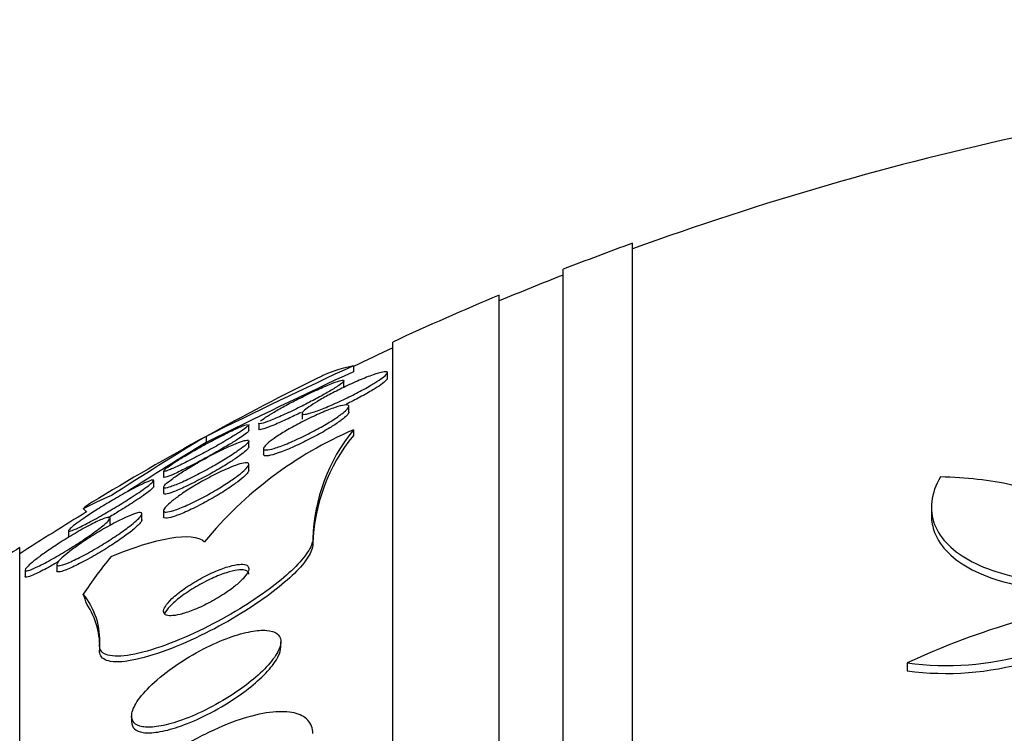
# Model space of a CAD drawing. Units: millimetres. Extents: x 0 to 835, y 0 to 1165.
# Drawn here: x 133 to 142, y 832 to 839 of the extents above; entities that cross this region are included whole.
import ezdxf
from ezdxf import colors
from ezdxf.entities.mleader import LeaderData, LeaderLine
from ezdxf.math import Vec2, Vec3

# ---------------------------------------------------------------- set-up
doc = ezdxf.new("R2010")
doc.units = ezdxf.units.MM
doc.layers.add('DV4_Défaut', color=7, linetype='Continuous')
doc.layers.add('Défaut', color=7, linetype='Continuous')

# ---------------------------------------------------------------- blocks, each defined once
blk = doc.blocks.new('_DOT')
at = {"color": 0}
blk.add_line((0, 0), (-1, 0), dxfattribs=at)
at = {"color": 0, "const_width": 0.333}
blk.add_lwpolyline([(-0.1665, 0, 1), (0.1665, 0, 1)], format="xyb", close=True, dxfattribs=at)
blk = doc.blocks.new('SE3')
at = {"layer": 'DV4_Défaut', "color": 7, "linetype": 'Continuous'}
for p, q in [((138.5883, 783.0715), (138.5883, 836.7386)), ((137.9383, 783.3167), (137.9383, 836.4935)), ((137.3383, 783.5593), (137.3383, 836.2509)), ((136.3383, 783.9994), (136.3383, 835.8107)), ((135.9697, 835.5886), (135.9697, 835.5325)), ((136.2882, 835.4672), (136.2882, 835.5218)), ((135.8808, 835.3909), (135.8808, 835.4458)), ((135.9264, 835.1529), (135.9264, 835.2057)), ((135.4882, 835.1412), (135.4882, 835.087)), ((134.9883, 834.9766), (134.9883, 835.0331)), ((135.0808, 835.0492), (135.0808, 834.995)), ((135.9693, 834.9858), (135.9693, 834.9343)), ((134.5883, 834.9252), (134.5883, 834.8681)), ((134.9883, 834.8264), (134.9883, 834.8801)), ((135.1264, 834.811), (135.1264, 834.7561)), ((134.1883, 834.6022), (134.1883, 834.5434)), ((134.9883, 834.6057), (134.9883, 834.6613)), ((134.0958, 834.4524), (134.0958, 834.5099)), ((134.1883, 834.4496), (134.1883, 834.3926)), ((134.1883, 834.2293), (134.1883, 834.1708)), ((141.3927, 834.2614), (141.3927, 834.1835)), ((133.6884, 834.1001), (133.6884, 834.1594)), ((133.9856, 834.1399), (133.9856, 834.1989)), ((133.2958, 834.0404), (133.2958, 833.9817)), ((135.5883, 833.965), (135.5883, 833.914)), ((132.8383, 785.929), (132.8383, 833.8812)), ((132.8884, 833.6719), (132.8884, 833.6119)), ((133.1856, 833.7242), (133.1856, 833.6638)), ((133.5883, 832.9605), (133.5883, 832.9072)), ((135.2883, 832.9452), (135.2883, 832.9972)), ((141.166, 832.798), (141.166, 832.7237)), ((133.8883, 832.301), (133.8883, 832.2472))]:
    blk.add_line(p, q, dxfattribs=at)
for centre, radius, start, end in [((148.3383, 809.9051), 28.5, 102.2416, 110.00519), ((148.3383, 809.9051), 28.55, 109.96866, 111.36286), ((148.3383, 809.9051), 28.5, 111.40218, 112.70366), ((148.3383, 809.9051), 28.55, 112.66168, 114.85449), ((148.3383, 809.9051), 28.5, 114.90106, 115.72078), ((159.6716, 784.4596), 56.3556, 114.87109, 116.42912), ((160.2566, 783.2665), 57.6332, 114.923253, 116.447189), ((148.3383, 809.9051), 28.55, 116.32338, 121.28692), ((137.4157, 831.6085), 3.674, 113.18314, 140.67844), ((137.2861, 833.9128), 1.6986, 140.8227, 178.23753), ((150.7302, 808.1432), 31.2704, 121.07802, 123.00026), ((149.9545, 809.4291), 29.7197, 121.13365, 122.81325), ((137.2848, 833.8617), 1.6973, 140.8067, 178.23491), ((148.3383, 809.9051), 28.5, 121.45548, 122.94677), ((148.3383, 809.9051), 28.55, 122.88176, 124.08487), ((132.9112, 833.0109), 0.679, 355.74476, 39.65514), ((141.5313, 835.5543), 2.7804, 262.4513, 309.5533), ((144.1358, 826.4725), 6.988, 96.85467, 115.14993), ((132.8652, 832.9489), 0.7243, 356.69937, 33.59173), ((141.529, 835.4844), 2.7845, 262.5104, 309.54516)]:
    blk.add_arc(centre, radius, start, end, dxfattribs=at)
for centre, major_axis, ratio, start_param, end_param in [((148.3383, 833.6624), (-15.4629, 0), 0.141844, -0.327863, -0.269604), ((121.5883, 833.9745), (12, 0), 0.141844, 0.141393, 0.160569), ((148.3383, 831.7315), (-15.4629, 0), 0.415848, -0.32732, -0.269604), ((121.5883, 832.6464), (12, 0), 0.415848, 0.141393, 0.160569)]:
    blk.add_ellipse(centre, major_axis=major_axis, ratio=ratio, start_param=start_param, end_param=end_param, dxfattribs=at)
for points, knots in [([(136.1276, 835.4018), (136.0883, 835.3789), (136.0438, 835.3545), (135.9979, 835.3307), (135.9522, 835.3069), (135.9039, 835.2831), (135.8568, 835.2611), (135.8075, 835.2379), (135.7581, 835.2161), (135.7128, 835.1974), (135.6682, 835.179), (135.6262, 835.1633), (135.5917, 835.152), (135.5598, 835.1417), (135.5333, 835.1349), (135.5155, 835.1328), (135.4996, 835.1309), (135.4902, 835.1327), (135.4885, 835.1382), (135.4869, 835.1433), (135.4919, 835.1516), (135.5027, 835.1625), (135.5134, 835.1731), (135.5301, 835.1865), (135.5512, 835.2014), (135.5735, 835.217), (135.601, 835.2348), (135.6316, 835.2532), (135.6651, 835.2733), (135.703, 835.2947), (135.7425, 835.3159), (135.7859, 835.3392), (135.8323, 835.3628), (135.8783, 835.385), (135.9274, 835.4088), (135.9774, 835.4316), (136.0241, 835.4515), (136.071, 835.4715), (136.116, 835.4893), (136.1545, 835.5028), (136.1904, 835.5153), (136.2217, 835.5246), (136.2445, 835.5291), (136.2648, 835.5331), (136.2789, 835.5334), (136.2848, 835.5298), (136.2902, 835.5265), (136.2891, 835.5198), (136.2814, 835.5104), (136.2741, 835.5012), (136.2605, 835.4893), (136.2421, 835.4755), (136.223, 835.4613), (136.1984, 835.4449), (136.1703, 835.4275), (136.1569, 835.4192), (136.1426, 835.4106), (136.1276, 835.4018)], [0, 0, 0, 0, 0.059784, 0.059784, 0.059784, 0.119391, 0.119391, 0.119391, 0.181921, 0.181921, 0.181921, 0.243706, 0.243706, 0.243706, 0.300531, 0.300531, 0.300531, 0.351085, 0.351085, 0.351085, 0.397555, 0.397555, 0.397555, 0.443403, 0.443403, 0.443403, 0.491656, 0.491656, 0.491656, 0.54441, 0.54441, 0.54441, 0.602423, 0.602423, 0.602423, 0.664403, 0.664403, 0.664403, 0.726742, 0.726742, 0.726742, 0.785036, 0.785036, 0.785036, 0.83713, 0.83713, 0.83713, 0.884443, 0.884443, 0.884443, 0.930209, 0.930209, 0.930209, 0.977547, 0.977547, 0.977547, 1, 1, 1, 1]), ([(135.0967, 835.0682), (135.1078, 835.0779), (135.1248, 835.0903), (135.1461, 835.1045), (135.1683, 835.1193), (135.1957, 835.1362), (135.2259, 835.1541), (135.259, 835.1736), (135.2963, 835.1946), (135.335, 835.2156), (135.3779, 835.2389), (135.4236, 835.2628), (135.4689, 835.2855), (135.5178, 835.3102), (135.5676, 835.3342), (135.6141, 835.3556), (135.6615, 835.3775), (135.707, 835.3974), (135.7459, 835.4131), (135.7827, 835.4279), (135.8147, 835.4394), (135.8378, 835.446), (135.8583, 835.4519), (135.8724, 835.454), (135.878, 835.4518), (135.8829, 835.4498), (135.8812, 835.4443), (135.8729, 835.4358), (135.865, 835.4278), (135.851, 835.4167), (135.8322, 835.4037), (135.8244, 835.3983), (135.8157, 835.3925), (135.8062, 835.3864)], [0, 0, 0, 0, 0.081851, 0.081851, 0.081851, 0.167338, 0.167338, 0.167338, 0.260905, 0.260905, 0.260905, 0.364708, 0.364708, 0.364708, 0.477258, 0.477258, 0.477258, 0.592347, 0.592347, 0.592347, 0.701062, 0.701062, 0.701062, 0.797753, 0.797753, 0.797753, 0.884052, 0.884052, 0.884052, 0.966086, 0.966086, 0.966086, 1, 1, 1, 1]), ([(136.2882, 835.4694), (136.2882, 835.4673), (136.2874, 835.4649), (136.2859, 835.4621), (136.2815, 835.4543), (136.2708, 835.4436), (136.2549, 835.4308), (136.2387, 835.4178), (136.2168, 835.4024), (136.1911, 835.3859), (136.1791, 835.3782), (136.1663, 835.3702), (136.1528, 835.362)], [0, 0, 0, 0, 0.1248, 0.1248, 0.1248, 0.47653, 0.47653, 0.47653, 0.8349, 0.8349, 0.8349, 1, 1, 1, 1]), ([(135.8062, 835.3864), (135.7793, 835.3691), (135.7459, 835.349), (135.7093, 835.3281), (135.6728, 835.3072), (135.6323, 835.2851), (135.5909, 835.2632), (135.5459, 835.2394), (135.4986, 835.2153), (135.4525, 835.1926), (135.4031, 835.1683), (135.3537, 835.1449), (135.3084, 835.1245), (135.263, 835.1041), (135.2204, 835.086), (135.1853, 835.0724), (135.1527, 835.0598), (135.1255, 835.0507), (135.1074, 835.0466), (135.0914, 835.043), (135.0821, 835.0431), (135.0809, 835.0473), (135.0808, 835.0477), (135.0808, 835.048), (135.0808, 835.0484)], [0, 0, 0, 0, 0.133213, 0.133213, 0.133213, 0.265735, 0.265735, 0.265735, 0.409818, 0.409818, 0.409818, 0.564355, 0.564355, 0.564355, 0.719564, 0.719564, 0.719564, 0.863427, 0.863427, 0.863427, 0.990288, 0.990288, 0.990288, 1, 1, 1, 1]), ([(136.1528, 835.362), (136.1163, 835.34), (136.0741, 835.3163), (136.0302, 835.2928), (135.9885, 835.2705), (135.9441, 835.248), (135.9001, 835.2267)], [0, 0, 0, 0, 0.513904, 0.513904, 0.513904, 1, 1, 1, 1]), ([(135.4791, 835.1503), (135.4376, 835.1296), (135.396, 835.1094), (135.3565, 835.091), (135.3086, 835.0686), (135.2626, 835.0482), (135.2229, 835.0317), (135.1852, 835.0161), (135.1521, 835.0037), (135.1279, 834.9963), (135.1063, 834.9897), (135.0911, 834.9869), (135.0846, 834.9886), (135.0821, 834.9892), (135.0808, 834.9905), (135.0808, 834.9925)], [0, 0, 0, 0, 0.208683, 0.208683, 0.208683, 0.461991, 0.461991, 0.461991, 0.703078, 0.703078, 0.703078, 0.917719, 0.917719, 0.917719, 1, 1, 1, 1]), ([(135.8553, 835.1325), (135.8283, 835.1122), (135.7944, 835.0894), (135.7571, 835.0662), (135.7198, 835.0431), (135.6782, 835.019), (135.6354, 834.9955), (135.5892, 834.9702), (135.5403, 834.9451), (135.4925, 834.922), (135.4426, 834.8979), (135.3924, 834.8754), (135.3465, 834.8566), (135.3021, 834.8384), (135.2603, 834.8231), (135.2261, 834.8129), (135.1951, 834.8037), (135.1694, 834.7983), (135.1523, 834.7978), (135.1371, 834.7973), (135.1282, 834.8007), (135.1266, 834.8076), (135.1252, 834.814), (135.13, 834.8237), (135.1405, 834.8358), (135.151, 834.8479), (135.1674, 834.8627), (135.1881, 834.8789), (135.2102, 834.8962), (135.2377, 834.9156), (135.2683, 834.9355), (135.3021, 834.9574), (135.3405, 834.9806), (135.3805, 835.0034), (135.4247, 835.0285), (135.472, 835.0537), (135.519, 835.0772), (135.5688, 835.1021), (135.6196, 835.1258), (135.667, 835.1462), (135.7139, 835.1663), (135.759, 835.1838), (135.7973, 835.1965), (135.8324, 835.2081), (135.863, 835.216), (135.8849, 835.219), (135.9044, 835.2216), (135.9177, 835.2204), (135.9233, 835.2153), (135.9284, 835.2106), (135.9271, 835.2025), (135.9197, 835.1917), (135.9124, 835.1811), (135.8991, 835.1678), (135.8811, 835.1527), (135.8733, 835.1463), (135.8647, 835.1395), (135.8553, 835.1325)], [0, 0, 0, 0, 0.056333, 0.056333, 0.056333, 0.112396, 0.112396, 0.112396, 0.173044, 0.173044, 0.173044, 0.236503, 0.236503, 0.236503, 0.298092, 0.298092, 0.298092, 0.353639, 0.353639, 0.353639, 0.402679, 0.402679, 0.402679, 0.448172, 0.448172, 0.448172, 0.49382, 0.49382, 0.49382, 0.542617, 0.542617, 0.542617, 0.596524, 0.596524, 0.596524, 0.655974, 0.655974, 0.655974, 0.719063, 0.719063, 0.719063, 0.781485, 0.781485, 0.781485, 0.83869, 0.83869, 0.83869, 0.889238, 0.889238, 0.889238, 0.935394, 0.935394, 0.935394, 0.980742, 0.980742, 0.980742, 1, 1, 1, 1]), ([(135.9264, 835.153), (135.9264, 835.1529), (135.9264, 835.1528), (135.9264, 835.1528), (135.9263, 835.1456), (135.9199, 835.1352), (135.9081, 835.1226), (135.8961, 835.1099), (135.8782, 835.0946), (135.8561, 835.078), (135.8325, 835.0601), (135.8035, 835.0404), (135.7716, 835.0201), (135.7555, 835.0099), (135.7386, 834.9995), (135.721, 834.989)], [0, 0, 0, 0, 0.0022373, 0.0022373, 0.0022373, 0.2762107, 0.2762107, 0.2762107, 0.5535466, 0.5535466, 0.5535466, 0.8511278, 0.8511278, 0.8511278, 1, 1, 1, 1]), ([(134.9882, 834.9791), (134.9883, 834.9777), (134.9874, 834.9759), (134.9857, 834.9736), (134.9813, 834.9676), (134.9706, 834.9582), (134.955, 834.9464), (134.9393, 834.9347), (134.9183, 834.9202), (134.8938, 834.9043), (134.8674, 834.8871), (134.8365, 834.8679), (134.8035, 834.848), (134.7665, 834.8258), (134.7261, 834.8023), (134.685, 834.779), (134.6389, 834.7528), (134.591, 834.7264), (134.5444, 834.7015), (134.4943, 834.6746), (134.4444, 834.6487), (134.3991, 834.6261), (134.354, 834.6036), (134.3119, 834.5836), (134.2781, 834.5688), (134.2473, 834.5553), (134.2222, 834.5457), (134.2068, 834.5416), (134.1948, 834.5384), (134.1883, 834.5386), (134.1883, 834.5424)], [0, 0, 0, 0, 0.03351, 0.03351, 0.03351, 0.122259, 0.122259, 0.122259, 0.210954, 0.210954, 0.210954, 0.306261, 0.306261, 0.306261, 0.412811, 0.412811, 0.412811, 0.532332, 0.532332, 0.532332, 0.661528, 0.661528, 0.661528, 0.790799, 0.790799, 0.790799, 0.908297, 0.908297, 0.908297, 1, 1, 1, 1]), ([(134.1934, 834.608), (134.1996, 834.615), (134.2119, 834.6252), (134.2289, 834.6377), (134.2461, 834.6503), (134.2685, 834.6656), (134.2942, 834.6822), (134.322, 834.7002), (134.3543, 834.7203), (134.3886, 834.7408), (134.427, 834.7639), (134.4689, 834.7882), (134.5111, 834.812), (134.5583, 834.8386), (134.6072, 834.8653), (134.6542, 834.8902), (134.7044, 834.9168), (134.7538, 834.942), (134.7982, 834.9635), (134.8416, 834.9846), (134.8815, 835.0029), (134.9128, 835.0159), (134.9408, 835.0275), (134.9629, 835.0352), (134.9755, 835.0375), (134.976, 835.0376), (134.9765, 835.0377), (134.9769, 835.0378)], [0, 0, 0, 0, 0.0998271, 0.0998271, 0.0998271, 0.2009279, 0.2009279, 0.2009279, 0.3107518, 0.3107518, 0.3107518, 0.4342037, 0.4342037, 0.4342037, 0.5723517, 0.5723517, 0.5723517, 0.7199224, 0.7199224, 0.7199224, 0.864879, 0.864879, 0.864879, 0.9948046, 0.9948046, 0.9948046, 1, 1, 1, 1]), ([(134.9883, 835.0352), (134.9883, 835.0342), (134.9879, 835.0331), (134.9871, 835.0317), (134.984, 835.0264), (134.9747, 835.0177), (134.9601, 835.0065), (134.9457, 834.9953), (134.9258, 834.9814), (134.9023, 834.966), (134.8771, 834.9495), (134.8473, 834.9308), (134.8152, 834.9114), (134.8012, 834.9029), (134.7866, 834.8942), (134.7717, 834.8854)], [0, 0, 0, 0, 0.067799, 0.067799, 0.067799, 0.333958, 0.333958, 0.333958, 0.597242, 0.597242, 0.597242, 0.878174, 0.878174, 0.878174, 1, 1, 1, 1]), ([(135.721, 834.989), (135.6772, 834.9629), (135.6288, 834.936), (135.58, 834.9105), (135.5312, 834.8851), (135.4807, 834.8603), (135.4324, 834.8383), (135.3835, 834.8159), (135.3355, 834.7957), (135.2932, 834.78), (135.2535, 834.7651), (135.2176, 834.7538), (135.1901, 834.7475), (135.1656, 834.742), (135.1469, 834.7404), (135.1365, 834.7433), (135.1298, 834.7451), (135.1264, 834.7488), (135.1264, 834.7542)], [0, 0, 0, 0, 0.186753, 0.186753, 0.186753, 0.373282, 0.373282, 0.373282, 0.562746, 0.562746, 0.562746, 0.740705, 0.740705, 0.740705, 0.89835, 0.89835, 0.89835, 1, 1, 1, 1]), ([(134.9882, 834.8826), (134.9882, 834.8794), (134.9864, 834.8752), (134.9827, 834.8702), (134.9762, 834.8611), (134.9638, 834.849), (134.9468, 834.8349), (134.9292, 834.8203), (134.9062, 834.8032), (134.8799, 834.785), (134.8511, 834.765), (134.8176, 834.7432), (134.7821, 834.7212), (134.7422, 834.6964), (134.6989, 834.6708), (134.655, 834.6459), (134.6067, 834.6185), (134.5565, 834.5913), (134.5084, 834.5665), (134.4583, 834.5406), (134.4089, 834.5166), (134.3651, 834.4968), (134.3233, 834.478), (134.2851, 834.4625), (134.2557, 834.4526), (134.2299, 834.444), (134.2099, 834.4395), (134.1989, 834.4401), (134.1893, 834.4407), (134.1861, 834.4452), (134.1898, 834.4532), (134.1933, 834.4607), (134.2027, 834.4715), (134.2171, 834.4845), (134.2317, 834.4977), (134.2518, 834.5136), (134.2755, 834.5308), (134.3012, 834.5496), (134.3318, 834.5703), (134.3648, 834.5915), (134.4019, 834.6153), (134.4428, 834.6403), (134.4847, 834.6648), (134.5314, 834.692), (134.5804, 834.7193), (134.6282, 834.7446), (134.6789, 834.7714), (134.7296, 834.7967), (134.7757, 834.8182), (134.8098, 834.8341), (134.8421, 834.8482), (134.8705, 834.8595)], [0, 0, 0, 0, 0.0281932, 0.0281932, 0.0281932, 0.0782618, 0.0782618, 0.0782618, 0.1302747, 0.1302747, 0.1302747, 0.1874386, 0.1874386, 0.1874386, 0.2516642, 0.2516642, 0.2516642, 0.322687, 0.322687, 0.322687, 0.3968744, 0.3968744, 0.3968744, 0.4676923, 0.4676923, 0.4676923, 0.5298311, 0.5298311, 0.5298311, 0.5836169, 0.5836169, 0.5836169, 0.6335766, 0.6335766, 0.6335766, 0.6844821, 0.6844821, 0.6844821, 0.7399458, 0.7399458, 0.7399458, 0.8022912, 0.8022912, 0.8022912, 0.8718466, 0.8718466, 0.8718466, 0.9457139, 0.9457139, 0.9457139, 1, 1, 1, 1]), ([(134.7717, 834.8854), (134.7267, 834.8589), (134.6777, 834.831), (134.6289, 834.804), (134.5802, 834.777), (134.5303, 834.7503), (134.4832, 834.7257), (134.4338, 834.7), (134.3859, 834.676), (134.3442, 834.656), (134.3041, 834.6369), (134.2683, 834.621), (134.2417, 834.6106), (134.2183, 834.6014), (134.2013, 834.5963), (134.1935, 834.5964), (134.1901, 834.5965), (134.1884, 834.5975), (134.1883, 834.5994)], [0, 0, 0, 0, 0.188104, 0.188104, 0.188104, 0.37566, 0.37566, 0.37566, 0.572359, 0.572359, 0.572359, 0.761465, 0.761465, 0.761465, 0.927944, 0.927944, 0.927944, 1, 1, 1, 1]), ([(134.8705, 834.8595), (134.8996, 834.8711), (134.9252, 834.88), (134.9446, 834.885), (134.9641, 834.8901), (134.9779, 834.8914), (134.9842, 834.8886)], [0, 0, 0, 0, 0.498595, 0.498595, 0.498595, 1, 1, 1, 1]), ([(134.9883, 834.8266), (134.9883, 834.8265), (134.9883, 834.8264), (134.9883, 834.8262), (134.988, 834.8204), (134.9816, 834.8112), (134.9697, 834.7994), (134.9579, 834.7876), (134.9405, 834.7731), (134.9191, 834.7571), (134.8962, 834.7399), (134.8683, 834.7205), (134.8377, 834.7004), (134.824, 834.6914), (134.8098, 834.6823), (134.7951, 834.673)], [0, 0, 0, 0, 0.006129, 0.006129, 0.006129, 0.287358, 0.287358, 0.287358, 0.56745, 0.56745, 0.56745, 0.867574, 0.867574, 0.867574, 1, 1, 1, 1]), ([(134.8638, 834.6527), (134.8932, 834.6631), (134.9192, 834.6707), (134.9393, 834.6745), (134.9596, 834.6782), (134.9744, 834.6781), (134.982, 834.674), (134.9891, 834.6702), (134.9902, 834.6626), (134.9851, 834.6522), (134.9801, 834.642), (134.9693, 834.6287), (134.9539, 834.6136), (134.9376, 834.5977), (134.9159, 834.5794), (134.8906, 834.5601), (134.8626, 834.5386), (134.8297, 834.5155), (134.7944, 834.4922), (134.7548, 834.4661), (134.7112, 834.4392), (134.6669, 834.4133), (134.6182, 834.3849), (134.5673, 834.357), (134.5181, 834.3319), (134.4676, 834.306), (134.4173, 834.2823), (134.3724, 834.2633), (134.3304, 834.2455), (134.2917, 834.2314), (134.2614, 834.2231), (134.2351, 834.2159), (134.2143, 834.213), (134.2021, 834.2152), (134.1913, 834.217), (134.1868, 834.2228), (134.1888, 834.2319), (134.1907, 834.2406), (134.1985, 834.2525), (134.2112, 834.2665), (134.2244, 834.281), (134.2432, 834.2981), (134.2657, 834.3164), (134.2904, 834.3366), (134.3203, 834.3587), (134.3528, 834.3811), (134.3895, 834.4064), (134.4305, 834.4327), (134.4728, 834.4582), (134.5196, 834.4866), (134.5694, 834.5147), (134.6182, 834.5405), (134.6692, 834.5676), (134.7208, 834.5929), (134.768, 834.6138), (134.8023, 834.6291), (134.835, 834.6424), (134.8638, 834.6527)], [0, 0, 0, 0, 0.048083, 0.048083, 0.048083, 0.096411, 0.096411, 0.096411, 0.141664, 0.141664, 0.141664, 0.185686, 0.185686, 0.185686, 0.232027, 0.232027, 0.232027, 0.283346, 0.283346, 0.283346, 0.341073, 0.341073, 0.341073, 0.404506, 0.404506, 0.404506, 0.469838, 0.469838, 0.469838, 0.531079, 0.531079, 0.531079, 0.584224, 0.584224, 0.584224, 0.630512, 0.630512, 0.630512, 0.67424, 0.67424, 0.67424, 0.719479, 0.719479, 0.719479, 0.769235, 0.769235, 0.769235, 0.825319, 0.825319, 0.825319, 0.887588, 0.887588, 0.887588, 0.952876, 0.952876, 0.952876, 1, 1, 1, 1]), ([(134.7951, 834.673), (134.7517, 834.6457), (134.7035, 834.6171), (134.655, 834.5894), (134.6065, 834.5619), (134.5562, 834.5346), (134.508, 834.5097), (134.4579, 834.4837), (134.4084, 834.4596), (134.3646, 834.4398), (134.3228, 834.4209), (134.2847, 834.4054), (134.2554, 834.3956), (134.2296, 834.387), (134.2097, 834.3825), (134.1987, 834.3832), (134.1919, 834.3836), (134.1883, 834.3861), (134.1883, 834.3905)], [0, 0, 0, 0, 0.183728, 0.183728, 0.183728, 0.366981, 0.366981, 0.366981, 0.558019, 0.558019, 0.558019, 0.740298, 0.740298, 0.740298, 0.900113, 0.900113, 0.900113, 1, 1, 1, 1]), ([(134.9883, 834.6076), (134.9883, 834.602), (134.9851, 834.5946), (134.9789, 834.5859), (134.9705, 834.5739), (134.9563, 834.559), (134.9379, 834.5426), (134.9181, 834.525), (134.893, 834.5051), (134.8647, 834.4845), (134.8521, 834.4753), (134.8389, 834.466), (134.8251, 834.4565)], [0, 0, 0, 0, 0.222819, 0.222819, 0.222819, 0.528216, 0.528216, 0.528216, 0.856014, 0.856014, 0.856014, 1, 1, 1, 1]), ([(133.9023, 834.3625), (133.8584, 834.3339), (133.8099, 834.3035), (133.7613, 834.2739), (133.7127, 834.2444), (133.6626, 834.2149), (133.6147, 834.1875), (133.5637, 834.1584), (133.5137, 834.1308), (133.4693, 834.1077), (133.4266, 834.0853), (133.3878, 834.0663), (133.3584, 834.0536), (133.3369, 834.0443), (133.3198, 834.0381), (133.3091, 834.0359), (133.2984, 834.0337), (133.294, 834.0356), (133.2965, 834.0416), (133.2989, 834.047), (133.3072, 834.0561), (133.3205, 834.0678), (133.3337, 834.0794), (133.3521, 834.0939), (133.374, 834.1101), (133.3977, 834.1276), (133.426, 834.1474), (133.4566, 834.168), (133.4912, 834.1914), (133.5297, 834.2163), (133.5691, 834.2411), (133.6142, 834.2694), (133.6617, 834.2983), (133.7083, 834.3258), (133.7594, 834.3559), (133.8109, 834.3851), (133.8584, 834.4109), (133.9063, 834.4369), (133.9517, 834.4603), (133.9891, 834.4781), (134.0176, 834.4915), (134.0422, 834.5022), (134.0602, 834.5086), (134.0784, 834.515), (134.0904, 834.5173), (134.0943, 834.5149), (134.0978, 834.5127), (134.095, 834.5066), (134.0861, 834.4972), (134.0777, 834.4884), (134.0637, 834.4763), (134.0455, 834.4622), (134.0266, 834.4475), (134.0027, 834.4303), (133.976, 834.4118), (133.9534, 834.3962), (133.9285, 834.3796), (133.9023, 834.3625)], [0, 0, 0, 0, 0.063315, 0.063315, 0.063315, 0.126395, 0.126395, 0.126395, 0.193628, 0.193628, 0.193628, 0.258505, 0.258505, 0.258505, 0.30537, 0.30537, 0.30537, 0.352495, 0.352495, 0.352495, 0.395617, 0.395617, 0.395617, 0.438388, 0.438388, 0.438388, 0.484669, 0.484669, 0.484669, 0.53721, 0.53721, 0.53721, 0.597268, 0.597268, 0.597268, 0.663301, 0.663301, 0.663301, 0.729948, 0.729948, 0.729948, 0.780222, 0.780222, 0.780222, 0.830864, 0.830864, 0.830864, 0.875846, 0.875846, 0.875846, 0.918391, 0.918391, 0.918391, 0.962723, 0.962723, 0.962723, 1, 1, 1, 1]), ([(141.4772, 834.545), (141.4323, 834.4677), (141.405, 834.39), (141.3871, 834.239), (141.3962, 834.167), (141.449, 834.0293), (141.4929, 833.9645), (141.6113, 833.8473), (141.6872, 833.7937), (141.8655, 833.7016), (141.9673, 833.663), (142.197, 833.6009), (142.3234, 833.5781), (142.5906, 833.5509), (142.7348, 833.5462), (143.0295, 833.5562), (143.1798, 833.5705), (143.3332, 833.595)], [0, 0, 0, 0, 0.125, 0.125, 0.25, 0.25, 0.375, 0.375, 0.5, 0.5, 0.625, 0.625, 0.75, 0.75, 0.875, 0.875, 1, 1, 1, 1]), ([(143.3332, 833.595), (143.2908, 833.738), (143.2152, 833.8663), (143.0031, 834.0955), (142.8652, 834.196), (142.5432, 834.359), (142.3552, 834.4236), (141.9422, 834.5135), (141.7185, 834.5392), (141.4772, 834.545)], [0, 0, 0, 0, 0.25, 0.25, 0.5, 0.5, 0.75, 0.75, 1, 1, 1, 1]), ([(134.0958, 834.455), (134.0958, 834.4521), (134.0931, 834.4477), (134.0877, 834.4418), (134.08, 834.4333), (134.0666, 834.4216), (134.049, 834.4078), (134.0308, 834.3934), (134.0075, 834.3765), (133.9814, 834.3583), (133.9594, 834.343), (133.9351, 834.3266), (133.9094, 834.3098)], [0, 0, 0, 0, 0.193687, 0.193687, 0.193687, 0.471294, 0.471294, 0.471294, 0.759041, 0.759041, 0.759041, 1, 1, 1, 1]), ([(134.8251, 834.4565), (134.7841, 834.4284), (134.7377, 834.3989), (134.69, 834.3704), (134.6424, 834.342), (134.5921, 834.3139), (134.5431, 834.2882), (134.4922, 834.2614), (134.4411, 834.2365), (134.3947, 834.2161), (134.3506, 834.1966), (134.3093, 834.1806), (134.2761, 834.1704), (134.247, 834.1615), (134.2233, 834.1568), (134.2083, 834.1575), (134.1952, 834.158), (134.1883, 834.1626), (134.1883, 834.1708)], [0, 0, 0, 0, 0.177284, 0.177284, 0.177284, 0.354113, 0.354113, 0.354113, 0.538379, 0.538379, 0.538379, 0.713871, 0.713871, 0.713871, 0.867365, 0.867365, 0.867365, 1, 1, 1, 1]), ([(133.9094, 834.3098), (133.8662, 834.2814), (133.8182, 834.2511), (133.77, 834.2216), (133.7352, 834.2004), (133.6996, 834.179), (133.6644, 834.1585)], [0, 0, 0, 0, 0.581687, 0.581687, 0.581687, 1, 1, 1, 1]), ([(133.561, 834.0412), (133.5241, 834.0138), (133.4813, 833.9839), (133.4368, 833.9542), (133.3925, 833.9245), (133.3453, 833.8942), (133.2985, 833.8653), (133.2471, 833.8336), (133.1947, 833.8026), (133.1458, 833.7751), (133.0964, 833.7473), (133.0488, 833.7222), (133.0089, 833.703), (132.9792, 833.6888), (132.953, 833.6775), (132.933, 833.6706), (132.9129, 833.6637), (132.8985, 833.6611), (132.8922, 833.6636), (132.8867, 833.6658), (132.8872, 833.6721), (132.8937, 833.6817), (132.8999, 833.6909), (132.9116, 833.7033), (132.9274, 833.7179), (132.9441, 833.7331), (132.9656, 833.751), (132.9902, 833.7702), (133.0179, 833.7917), (133.0499, 833.8152), (133.0839, 833.8391), (133.1231, 833.8666), (133.1659, 833.8952), (133.2092, 833.9231), (133.2582, 833.9547), (133.3092, 833.9861), (133.3584, 834.015), (133.4103, 834.0455), (133.4618, 834.0742), (133.5077, 834.098), (133.5511, 834.1204), (133.591, 834.1392), (133.6216, 834.1513), (133.6434, 834.1599), (133.661, 834.1653), (133.6725, 834.1666), (133.684, 834.168), (133.6895, 834.1653), (133.6882, 834.1585), (133.687, 834.1523), (133.68, 834.1425), (133.668, 834.1301), (133.656, 834.1177), (133.6388, 834.1023), (133.618, 834.0853), (133.6012, 834.0716), (133.5819, 834.0567), (133.561, 834.0412)], [0, 0, 0, 0, 0.060929, 0.060929, 0.060929, 0.121526, 0.121526, 0.121526, 0.188347, 0.188347, 0.188347, 0.256079, 0.256079, 0.256079, 0.305997, 0.305997, 0.305997, 0.356314, 0.356314, 0.356314, 0.400606, 0.400606, 0.400606, 0.442364, 0.442364, 0.442364, 0.486174, 0.486174, 0.486174, 0.535411, 0.535411, 0.535411, 0.592241, 0.592241, 0.592241, 0.656648, 0.656648, 0.656648, 0.724813, 0.724813, 0.724813, 0.789352, 0.789352, 0.789352, 0.835033, 0.835033, 0.835033, 0.880943, 0.880943, 0.880943, 0.923319, 0.923319, 0.923319, 0.96584, 0.96584, 0.96584, 1, 1, 1, 1]), ([(133.8566, 834.0715), (133.8193, 834.0433), (133.776, 834.0129), (133.7308, 833.9828), (133.6857, 833.9529), (133.6376, 833.9225), (133.5899, 833.8939), (133.5382, 833.8629), (133.4856, 833.833), (133.4365, 833.807), (133.3879, 833.7813), (133.3412, 833.7585), (133.3021, 833.7419), (133.2733, 833.7297), (133.2479, 833.7205), (133.2286, 833.7156), (133.2092, 833.7107), (133.1955, 833.71), (133.1894, 833.7141), (133.1839, 833.7177), (133.1844, 833.7252), (133.1907, 833.7359), (133.1967, 833.7462), (133.2083, 833.7596), (133.2241, 833.7751), (133.2409, 833.7914), (133.2628, 833.8104), (133.2878, 833.8304), (133.316, 833.8529), (133.3489, 833.8773), (133.3838, 833.9019), (133.4239, 833.9301), (133.4677, 833.9593), (133.5122, 833.9873), (133.5618, 834.0187), (133.6135, 834.0495), (133.6634, 834.0775), (133.7149, 834.1065), (133.766, 834.1332), (133.8114, 834.1547), (133.8469, 834.1715), (133.8797, 834.1855), (133.9067, 834.1951), (133.9338, 834.2047), (133.9556, 834.2101), (133.9691, 834.2101), (133.9809, 834.2101), (133.9866, 834.2059), (133.9854, 834.1978), (133.9844, 834.1904), (133.9775, 834.1795), (133.9658, 834.1662), (133.9538, 834.1527), (133.9365, 834.1363), (133.9155, 834.1185), (133.8983, 834.1038), (133.8783, 834.0879), (133.8566, 834.0715)], [0, 0, 0, 0, 0.061918, 0.061918, 0.061918, 0.123547, 0.123547, 0.123547, 0.190461, 0.190461, 0.190461, 0.256851, 0.256851, 0.256851, 0.305426, 0.305426, 0.305426, 0.354333, 0.354333, 0.354333, 0.398154, 0.398154, 0.398154, 0.440434, 0.440434, 0.440434, 0.485383, 0.485383, 0.485383, 0.536075, 0.536075, 0.536075, 0.594276, 0.594276, 0.594276, 0.659325, 0.659325, 0.659325, 0.726752, 0.726752, 0.726752, 0.779265, 0.779265, 0.779265, 0.832215, 0.832215, 0.832215, 0.878476, 0.878476, 0.878476, 0.921027, 0.921027, 0.921027, 0.964428, 0.964428, 0.964428, 1, 1, 1, 1]), ([(133.9855, 834.1425), (133.9855, 834.1393), (133.9843, 834.1353), (133.9819, 834.1307), (133.9767, 834.121), (133.9658, 834.108), (133.9507, 834.093), (133.9391, 834.0816), (133.9249, 834.0688), (133.9087, 834.0553)], [0, 0, 0, 0, 0.211349, 0.211349, 0.211349, 0.660002, 0.660002, 0.660002, 1, 1, 1, 1]), ([(141.3928, 834.1832), (141.3927, 834.1276), (141.4029, 834.0737), (141.4489, 833.954), (141.493, 833.889), (141.6115, 833.772), (141.6858, 833.7195), (141.8655, 833.6268), (141.9675, 833.5883), (142.1954, 833.527), (142.3228, 833.504), (142.724, 833.4634), (143.0265, 833.4725), (143.3332, 833.5215)], [0, 0, 0, 0, 0.1113658, 0.1113658, 0.2594715, 0.2594715, 0.4075772, 0.4075772, 0.5556829, 0.5556829, 0.7037886, 0.7037886, 1, 1, 1, 1]), ([(133.9087, 834.0553), (133.88, 834.0313), (133.8445, 834.0043), (133.806, 833.9769), (133.7676, 833.9495), (133.7252, 833.921), (133.682, 833.8932), (133.6337, 833.8622), (133.5831, 833.8314), (133.5339, 833.803), (133.482, 833.773), (133.43, 833.7448), (133.3831, 833.7214), (133.3385, 833.6992), (133.297, 833.6805), (133.2643, 833.6686), (133.2408, 833.66), (133.2212, 833.6546), (133.2078, 833.6533), (133.1942, 833.652), (133.1865, 833.6548), (133.1857, 833.6617), (133.1856, 833.6621), (133.1856, 833.6626), (133.1856, 833.6631)], [0, 0, 0, 0, 0.1419831, 0.1419831, 0.1419831, 0.2830702, 0.2830702, 0.2830702, 0.440606, 0.440606, 0.440606, 0.6073045, 0.6073045, 0.6073045, 0.7658197, 0.7658197, 0.7658197, 0.8788913, 0.8788913, 0.8788913, 0.992526, 0.992526, 0.992526, 1, 1, 1, 1]), ([(133.6883, 834.1027), (133.6883, 834.1007), (133.6877, 834.0984), (133.6863, 834.0956), (133.6849, 834.093), (133.683, 834.0899), (133.6804, 834.0866)], [0, 0, 0, 0, 0.512831, 0.512831, 0.512831, 1, 1, 1, 1]), ([(135.5883, 833.965), (135.5883, 833.9599), (135.5879, 833.9547), (135.5873, 833.9492), (135.5827, 833.9127), (135.5619, 833.8678), (135.5269, 833.8186), (135.4931, 833.7709), (135.4454, 833.7181), (135.3881, 833.6641), (135.3282, 833.6077), (135.2565, 833.5488), (135.179, 833.4914), (135.0936, 833.4281), (134.9991, 833.3651), (134.9023, 833.3063), (134.7935, 833.2401), (134.6793, 833.1775), (134.5676, 833.1224), (134.4443, 833.0615), (134.3207, 833.0081), (134.2065, 832.9662), (134.0877, 832.9227), (133.9754, 832.8905), (133.8812, 832.8741), (133.7921, 832.8585), (133.7164, 832.8568), (133.6652, 832.8716), (133.6208, 832.8844), (133.5936, 832.9104), (133.589, 832.9481), (133.5885, 832.9521), (133.5883, 832.9562), (133.5883, 832.9605)], [0, 0, 0, 0, 0.013381, 0.013381, 0.013381, 0.104353, 0.104353, 0.104353, 0.192131, 0.192131, 0.192131, 0.283876, 0.283876, 0.283876, 0.385066, 0.385066, 0.385066, 0.498945, 0.498945, 0.498945, 0.624873, 0.624873, 0.624873, 0.756093, 0.756093, 0.756093, 0.880538, 0.880538, 0.880538, 0.988662, 0.988662, 0.988662, 1, 1, 1, 1]), ([(133.6963, 833.7989), (133.8005, 833.8414), (133.8991, 833.8774), (134.0842, 833.9351), (134.1713, 833.957), (134.4007, 833.9957), (134.5165, 833.9872), (134.5735, 833.9366)], [0, 0, 0, 0, 0.25, 0.25, 0.5, 0.5, 1, 1, 1, 1]), ([(135.5883, 833.914), (135.5883, 833.9102), (135.5881, 833.9064), (135.5877, 833.9024), (135.5843, 833.8664), (135.5647, 833.8218), (135.5306, 833.7728), (135.4979, 833.7256), (135.451, 833.6729), (135.3945, 833.6191), (135.3356, 833.563), (135.2649, 833.5043), (135.1882, 833.4469), (135.1037, 833.3837), (135.0101, 833.3208), (134.914, 833.2618), (134.806, 833.1955), (134.6924, 833.1327), (134.5811, 833.0771), (134.458, 833.0157), (134.3345, 832.9615), (134.2199, 832.9188), (134.1004, 832.8742), (133.9872, 832.8408), (133.8917, 832.8231), (133.8011, 832.8063), (133.7236, 832.8033), (133.6706, 832.8169), (133.6245, 832.8288), (133.5957, 832.8539), (133.5896, 832.891), (133.5887, 832.8962), (133.5883, 832.9016), (133.5883, 832.9072)], [0, 0, 0, 0, 0.009902, 0.009902, 0.009902, 0.101092, 0.101092, 0.101092, 0.188783, 0.188783, 0.188783, 0.280214, 0.280214, 0.280214, 0.380951, 0.380951, 0.380951, 0.494355, 0.494355, 0.494355, 0.619983, 0.619983, 0.619983, 0.75131, 0.75131, 0.75131, 0.876313, 0.876313, 0.876313, 0.985101, 0.985101, 0.985101, 1, 1, 1, 1]), ([(133.2022, 833.7491), (133.1699, 833.7301), (133.1382, 833.7121), (133.1082, 833.6957), (133.0611, 833.67), (133.0168, 833.6474), (132.981, 833.6313), (132.9552, 833.6198), (132.9332, 833.6112), (132.9174, 833.607), (132.9015, 833.6027), (132.8916, 833.6027), (132.889, 833.6073), (132.8886, 833.6082), (132.8884, 833.6091), (132.8884, 833.6102)], [0, 0, 0, 0, 0.199053, 0.199053, 0.199053, 0.512019, 0.512019, 0.512019, 0.735538, 0.735538, 0.735538, 0.960584, 0.960584, 0.960584, 1, 1, 1, 1]), ([(134.8567, 833.5183), (134.8864, 833.5422), (134.9131, 833.5663), (134.934, 833.5888), (134.955, 833.6114), (134.9708, 833.6329), (134.9796, 833.6513), (134.9879, 833.6686), (134.9903, 833.6836), (134.9866, 833.6951), (134.9829, 833.7064), (134.9735, 833.7146), (134.9593, 833.7193), (134.9443, 833.7244), (134.9237, 833.7258), (134.8994, 833.7237), (134.8723, 833.7215), (134.8401, 833.715), (134.8053, 833.7052), (134.7661, 833.6941), (134.7227, 833.6784), (134.6781, 833.6595), (134.6294, 833.6389), (134.5781, 833.6138), (134.5281, 833.5861), (134.4772, 833.5579), (134.4263, 833.5261), (134.3804, 833.4937), (134.3379, 833.4636), (134.2985, 833.4318), (134.2673, 833.4019), (134.2403, 833.3762), (134.2187, 833.351), (134.2053, 833.3292), (134.1935, 833.3102), (134.1877, 833.2933), (134.1883, 833.2799), (134.189, 833.2672), (134.1954, 833.2575), (134.2069, 833.2511), (134.2188, 833.2445), (134.2363, 833.2414), (134.2578, 833.2417), (134.2815, 833.2421), (134.3106, 833.2465), (134.3426, 833.2542), (134.3787, 833.263), (134.4194, 833.2763), (134.4617, 833.2928), (134.5085, 833.3111), (134.5586, 833.3339), (134.608, 833.3594), (134.6593, 833.386), (134.7116, 833.4164), (134.7597, 833.4481), (134.7942, 833.4708), (134.8273, 833.4947), (134.8567, 833.5183)], [0, 0, 0, 0, 0.047376, 0.047376, 0.047376, 0.09498, 0.09498, 0.09498, 0.139767, 0.139767, 0.139767, 0.183712, 0.183712, 0.183712, 0.230328, 0.230328, 0.230328, 0.282206, 0.282206, 0.282206, 0.340649, 0.340649, 0.340649, 0.404685, 0.404685, 0.404685, 0.470128, 0.470128, 0.470128, 0.530815, 0.530815, 0.530815, 0.583106, 0.583106, 0.583106, 0.62878, 0.62878, 0.62878, 0.672321, 0.672321, 0.672321, 0.717761, 0.717761, 0.717761, 0.768033, 0.768033, 0.768033, 0.824835, 0.824835, 0.824835, 0.887773, 0.887773, 0.887773, 0.953304, 0.953304, 0.953304, 1, 1, 1, 1]), ([(134.9883, 833.6319), (134.9882, 833.6392), (134.9865, 833.6456), (134.983, 833.651), (134.9766, 833.6608), (134.9645, 833.6674), (134.9479, 833.6705), (134.9301, 833.674), (134.9067, 833.6735), (134.8799, 833.6697), (134.8499, 833.6654), (134.815, 833.6568), (134.7776, 833.6449), (134.7358, 833.6314), (134.6899, 833.6134), (134.6435, 833.5922), (134.5934, 833.5693), (134.5411, 833.5421), (134.4911, 833.5127), (134.4413, 833.4833), (134.392, 833.4508), (134.3489, 833.4181), (134.3098, 833.3886), (134.2744, 833.3579), (134.2475, 833.3296), (134.225, 833.3059), (134.2078, 833.2832), (134.1981, 833.2639)], [0, 0, 0, 0, 0.05197, 0.05197, 0.05197, 0.146636, 0.146636, 0.146636, 0.24857, 0.24857, 0.24857, 0.36278, 0.36278, 0.36278, 0.491128, 0.491128, 0.491128, 0.629981, 0.629981, 0.629981, 0.768792, 0.768792, 0.768792, 0.894584, 0.894584, 0.894584, 1, 1, 1, 1]), ([(134.9868, 832.6107), (135.0487, 832.6592), (135.1055, 832.71), (135.1521, 832.7593), (135.1988, 832.8087), (135.2363, 832.8581), (135.2595, 832.9022), (135.2806, 832.9422), (135.2905, 832.9791), (135.2878, 833.0091), (135.2854, 833.0368), (135.2722, 833.0594), (135.2497, 833.0753), (135.2271, 833.0912), (135.1948, 833.1008), (135.1557, 833.104), (135.1137, 833.1075), (135.0631, 833.1036), (135.0078, 833.0934), (134.9462, 833.0821), (134.8775, 833.0627), (134.8067, 833.0371), (134.7276, 833.0086), (134.644, 832.9716), (134.5618, 832.9293), (134.4736, 832.8837), (134.3845, 832.8305), (134.3024, 832.7739), (134.2207, 832.7176), (134.1432, 832.656), (134.0789, 832.5952), (134.0206, 832.54), (133.9714, 832.4835), (133.9383, 832.4324), (133.9098, 832.3883), (133.8926, 832.3468), (133.889, 832.3125), (133.8858, 832.2817), (133.8935, 832.2558), (133.9111, 832.2368), (133.9284, 832.2181), (133.9556, 832.2056), (133.9899, 832.1995), (134.0265, 832.1929), (134.0719, 832.1935), (134.1225, 832.2003), (134.1788, 832.2079), (134.2428, 832.2233), (134.3096, 832.2449), (134.3847, 832.2691), (134.4654, 832.3017), (134.5457, 832.3398), (134.6332, 832.3814), (134.7227, 832.4308), (134.8069, 832.4842), (134.8697, 832.524), (134.9309, 832.5669), (134.9868, 832.6107)], [0, 0, 0, 0, 0.052762, 0.052762, 0.052762, 0.105876, 0.105876, 0.105876, 0.154114, 0.154114, 0.154114, 0.198605, 0.198605, 0.198605, 0.243264, 0.243264, 0.243264, 0.291302, 0.291302, 0.291302, 0.344938, 0.344938, 0.344938, 0.404936, 0.404936, 0.404936, 0.469554, 0.469554, 0.469554, 0.53397, 0.53397, 0.53397, 0.592365, 0.592365, 0.592365, 0.642545, 0.642545, 0.642545, 0.687344, 0.687344, 0.687344, 0.731243, 0.731243, 0.731243, 0.77794, 0.77794, 0.77794, 0.830026, 0.830026, 0.830026, 0.888662, 0.888662, 0.888662, 0.952586, 0.952586, 0.952586, 1, 1, 1, 1]), ([(135.0057, 832.5743), (135.0656, 832.6225), (135.1202, 832.6728), (135.1644, 832.7213), (135.2088, 832.77), (135.2437, 832.8182), (135.2646, 832.8611), (135.2802, 832.893), (135.2882, 832.9226), (135.2883, 832.948)], [0, 0, 0, 0, 0.362969, 0.362969, 0.362969, 0.728307, 0.728307, 0.728307, 1, 1, 1, 1]), ([(133.8883, 832.2463), (133.8883, 832.2192), (133.8976, 832.1965), (133.9154, 832.1798), (133.9342, 832.1621), (133.9628, 832.1506), (133.9983, 832.1455), (134.0364, 832.14), (134.0833, 832.1417), (134.1351, 832.1497), (134.1929, 832.1585), (134.2583, 832.1753), (134.3263, 832.1982), (134.4028, 832.2239), (134.4845, 832.2579), (134.5656, 832.2975), (134.6536, 832.3404), (134.7432, 832.391), (134.8271, 832.4455), (134.8898, 832.4862), (134.9505, 832.5299), (135.0057, 832.5743)], [0, 0, 0, 0, 0.116628, 0.116628, 0.116628, 0.240051, 0.240051, 0.240051, 0.372046, 0.372046, 0.372046, 0.519649, 0.519649, 0.519649, 0.685725, 0.685725, 0.685725, 0.866056, 0.866056, 0.866056, 1, 1, 1, 1]), ([(135.5883, 832.1353), (135.5883, 832.1416), (135.588, 832.1478), (135.5876, 832.1538), (135.5836, 832.2024), (135.5634, 832.2436), (135.5289, 832.274), (135.4956, 832.3032), (135.4483, 832.3232), (135.3914, 832.3331), (135.332, 832.3435), (135.2608, 832.3432), (135.1837, 832.3333), (135.0987, 832.3225), (135.0046, 832.2999), (134.9082, 832.2681), (134.7998, 832.2324), (134.6859, 832.1842), (134.5744, 832.1277), (134.4512, 832.0652), (134.3277, 831.9907), (134.2133, 831.91), (134.0942, 831.826), (133.9814, 831.7325), (133.8867, 831.6379), (133.7967, 831.5481), (133.7201, 831.4541), (133.6681, 831.3666), (133.6227, 831.2903), (133.5947, 831.2163), (133.5893, 831.1537), (133.5886, 831.1459), (133.5883, 831.1383), (133.5883, 831.1308)], [0, 0, 0, 0, 0.0113, 0.0113, 0.0113, 0.10267, 0.10267, 0.10267, 0.190436, 0.190436, 0.190436, 0.282043, 0.282043, 0.282043, 0.38301, 0.38301, 0.38301, 0.496631, 0.496631, 0.496631, 0.622365, 0.622365, 0.622365, 0.753584, 0.753584, 0.753584, 0.878272, 0.878272, 0.878272, 0.986733, 0.986733, 0.986733, 1, 1, 1, 1])]:
    blk.add_open_spline(points, degree=3, knots=knots, dxfattribs=at)
for points in [[(135.9697, 835.5886), (135.8353, 835.5558), (135.7366, 835.5238), (135.6734, 835.4924)], [(133.5217, 834.3094), (133.4984, 834.2953), (133.469, 834.2743), (133.4339, 834.2466)]]:
    blk.add_open_spline(points, degree=3, dxfattribs=at)

msp = doc.modelspace()

# ---------------------------------------------------------------- block references
at = {"layer": 'Défaut'}
msp.add_blockref('SE3', (0, 0), dxfattribs=at)

# ---------------------------------------------------------------- leaders
at = {"layer": 'Défaut', "color": 7, "linetype": 'Continuous'}
ml = msp.add_multileader_mtext('Standard', dxfattribs=at)
ml.set_content('{\\pxsm0.9;\\fSolid Edge ISO|b1||i0||c0|p34;\\W1.;01/02/2018\\P}', color=256)
ml.set_leader_properties()
ml.set_arrow_properties(name='DOT')
ml.build(insert=Vec2(0, 0))
ml.multileader.update_dxf_attribs({"leader_type": 0, "dogleg_length": 0, "arrow_head_size": 12})
ctx = ml.context
ctx.base_point, ctx.char_height, ctx.arrow_head_size, ctx.landing_gap_size = Vec3(747.0161, 1157.4602), 12, 12, 4.2
notes = []
notes.append((ctx, [(0, (0, 0, 0), (0, 0), (1, 0), 1, [])]))
ctx.mtext.insert = Vec3(749.0161, 1163.5803)
for ctx, leaders in notes:
    for number, flags, end, landing, length, lines in leaders:
        leader = LeaderData()
        leader.index, (leader.has_last_leader_line, leader.has_dogleg_vector, leader.attachment_direction) = number, flags
        leader.last_leader_point, leader.dogleg_vector, leader.dogleg_length = Vec3(end), Vec3(landing), length
        for number, points, colour, breaks in lines:
            line = LeaderLine()
            line.index, line.vertices, line.color, line.breaks = number, Vec3.list(points), colors.encode_raw_color(colour), breaks
            leader.lines.append(line)
        ctx.leaders.append(leader)

doc.saveas('drawing.dxf')
